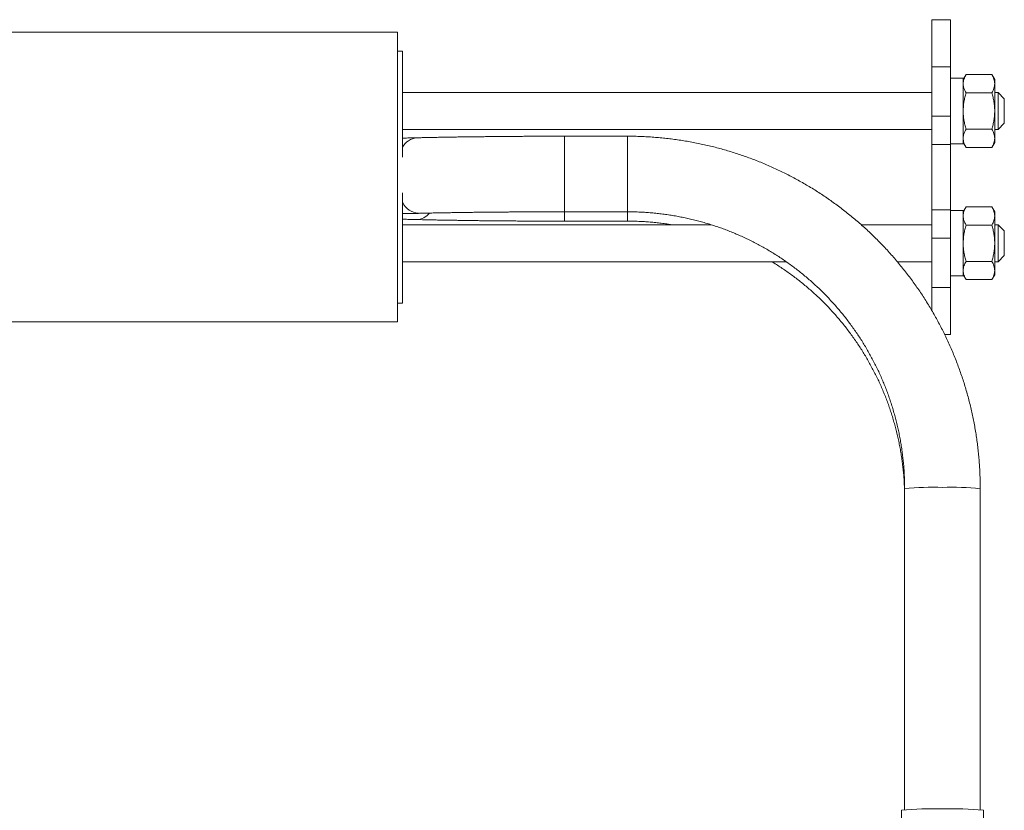
# Model space of a CAD drawing. Units: millimetres. Extents: x -286 to 558, y -408 to 605.
# Drawn here: x -112 to 44, y 61 to 187 of the extents above; entities that cross this region are included whole.
import ezdxf

# ---------------------------------------------------------------- set-up
doc = ezdxf.new("R2010")
doc.units = ezdxf.units.MM

msp = doc.modelspace()

# ---------------------------------------------------------------- linework, layer by layer
at = {"color": 7, "linetype": 'Continuous', "lineweight": 18}
for p, q in [((35.4, 186.69), (32.4, 186.69)), ((32.4, 186.69), (32.4, 179.21)), ((35.4, 186.69), (35.4, 179.21)), ((-52.39, 184.69), (-260.39, 184.69)), ((-52.39, 184.69), (-52.39, 138.69)), ((-51.59, 181.69), (-52.39, 181.69)), ((-51.59, 164.86), (-51.59, 181.69)), ((32.4, 179.21), (35.4, 179.21)), ((32.4, 171.37), (32.4, 179.21)), ((35.4, 179.21), (35.4, 171.37)), ((37.4, 177.39), (35.4, 177.39)), ((37.84, 177.97), (37.4, 177.19)), ((37.4, 166.99), (37.4, 177.39)), ((41.95, 177.97), (37.84, 177.97)), ((42.4, 177.19), (41.95, 177.97)), ((42.4, 177.19), (42.4, 176.52)), ((32.4, 175.14), (-51.59, 175.14)), ((41.95, 175.08), (37.84, 175.08)), ((42.4, 176.52), (42.4, 172.19)), ((42.92, 175.14), (42.4, 175.14)), ((43.92, 174.14), (42.92, 175.14)), ((42.92, 169.24), (42.92, 175.14)), ((43.92, 174.14), (43.92, 170.24)), ((42.4, 172.19), (42.4, 167.86)), ((35.4, 171.37), (32.4, 171.37)), ((32.4, 166.89), (32.4, 171.37)), ((35.4, 166.89), (35.4, 171.37)), ((-51.59, 169.24), (32.4, 169.24)), ((41.95, 169.3), (37.84, 169.3)), ((42.4, 169.24), (42.92, 169.24)), ((42.92, 169.24), (43.92, 170.24)), ((-15.9, 168.19), (-25.9, 168.19)), ((-25.9, 162.38), (-25.9, 168.19)), ((-15.9, 162.38), (-15.9, 168.19)), ((42.4, 167.86), (42.4, 167.19)), ((32.4, 166.89), (35.4, 166.89)), ((32.4, 156.5), (32.4, 166.89)), ((35.4, 166.99), (37.4, 166.99)), ((35.4, 156.5), (35.4, 166.89)), ((37.4, 167.19), (37.84, 166.42)), ((41.95, 166.42), (37.84, 166.42)), ((41.95, 166.41), (42.4, 167.19)), ((-25.9, 156.19), (-25.9, 162.38)), ((-15.9, 156.19), (-15.9, 162.38)), ((-51.59, 141.69), (-51.59, 159.2)), ((32.4, 156.5), (35.4, 156.5)), ((32.4, 152.01), (32.4, 156.5)), ((35.4, 152.01), (35.4, 156.5)), ((37.4, 156.39), (35.4, 156.39)), ((37.85, 156.97), (37.4, 156.19)), ((37.4, 145.99), (37.4, 156.39)), ((41.95, 156.97), (37.84, 156.97)), ((42.4, 156.19), (41.95, 156.97)), ((-25.9, 156.19), (-15.9, 156.19)), ((-25.9, 156.19), (-25.9, 154.7)), ((-15.9, 156.19), (-15.9, 154.7)), ((42.4, 156.19), (42.4, 155.52)), ((42.4, 155.52), (42.4, 151.19)), ((-2.65, 154.14), (-51.59, 154.14)), ((-25.9, 154.7), (-15.9, 154.7)), ((32.4, 154.14), (21.19, 154.14)), ((41.95, 154.08), (37.84, 154.08)), ((42.92, 154.14), (42.4, 154.14)), ((43.92, 153.14), (42.92, 154.14)), ((42.92, 148.24), (42.92, 154.14)), ((32.4, 152.01), (35.4, 152.01)), ((32.4, 144.18), (32.4, 152.01)), ((35.4, 152.01), (35.4, 144.18)), ((43.92, 153.14), (43.92, 149.24)), ((42.4, 151.19), (42.4, 146.86)), ((42.92, 148.24), (43.92, 149.24)), ((-51.59, 148.24), (9.32, 148.24)), ((26.95, 148.24), (32.4, 148.24)), ((41.95, 148.3), (37.84, 148.3)), ((42.4, 148.24), (42.92, 148.24)), ((35.4, 145.99), (37.4, 145.99)), ((37.4, 146.19), (37.85, 145.41)), ((41.95, 145.42), (37.84, 145.42)), ((41.95, 145.42), (42.4, 146.19)), ((42.4, 146.86), (42.4, 146.19)), ((35.4, 144.18), (32.4, 144.18)), ((32.4, 144.18), (32.4, 140.53)), ((35.4, 144.18), (35.4, 136.69)), ((-52.39, 141.69), (-51.59, 141.69)), ((-156.4, 138.69), (-52.39, 138.69)), ((34.46, 136.69), (35.4, 136.69)), ((28.1, 112.21), (28.1, 61.22)), ((40.1, 61.22), (40.1, 112.21)), ((27.6, 61.14), (27.6, 57.77)), ((40.6, 57.77), (40.6, 61.14))]:
    msp.add_line(p, q, dxfattribs=at)
for centre, radius, start, end in [((-49.1, 165.13), 2.82, 95.2907, 151.9119), ((-48.86, 158.97), 3.03, 205.9285, 265.9439), ((-49.44, 157.6), 2.65, 271.583, 322.1201), ((32.64, 65.47), 46.97, 88.2257, 95.554), ((35.67, 69.03), 43.41, 84.1455, 92.0748), ((32.47, 11.95), 49.44, 88.1183, 95.6614), ((35.72, 11.95), 49.44, 84.3386, 91.8817)]:
    msp.add_arc(centre, radius, start, end, dxfattribs=at)
for points, knots in [([(37.4, 176.52), (37.4, 176.64), (37.41, 176.89), (37.51, 177.25), (37.65, 177.61), (37.78, 177.85), (37.84, 177.97)], [0, 0, 0, 0, 0.2511011, 0.5021467, 0.7513266, 1, 1, 1, 1]), ([(42.4, 176.52), (42.39, 176.64), (42.38, 176.89), (42.28, 177.25), (42.14, 177.61), (42.01, 177.85), (41.95, 177.97)], [0, 0, 0, 0, 0.251099, 0.502143, 0.751325, 1, 1, 1, 1]), ([(37.84, 175.08), (37.78, 175.2), (37.65, 175.43), (37.51, 175.79), (37.41, 176.16), (37.4, 176.4), (37.4, 176.52)], [0, 0, 0, 0, 0.250961, 0.501565, 0.750767, 1, 1, 1, 1]), ([(37.84, 175.08), (37.78, 174.84), (37.65, 174.37), (37.51, 173.65), (37.42, 172.92), (37.4, 172.44), (37.4, 172.19)], [0, 0, 0, 0, 0.250764, 0.500294, 0.749547, 1, 1, 1, 1]), ([(41.95, 175.08), (42.01, 175.2), (42.14, 175.43), (42.28, 175.79), (42.38, 176.16), (42.39, 176.4), (42.4, 176.52)], [0, 0, 0, 0, 0.250962, 0.501566, 0.750767, 1, 1, 1, 1]), ([(42.4, 172.19), (42.39, 172.44), (42.38, 172.93), (42.28, 173.65), (42.14, 174.37), (42.01, 174.84), (41.95, 175.08)], [0, 0, 0, 0, 0.2508698, 0.5003413, 0.7497145, 1, 1, 1, 1]), ([(37.4, 172.19), (37.4, 171.95), (37.41, 171.46), (37.51, 170.73), (37.65, 170.01), (37.78, 169.54), (37.84, 169.3)], [0, 0, 0, 0, 0.25087, 0.500341, 0.749714, 1, 1, 1, 1]), ([(41.95, 169.3), (42.01, 169.54), (42.14, 170.01), (42.28, 170.73), (42.38, 171.46), (42.39, 171.95), (42.4, 172.19)], [0, 0, 0, 0, 0.250764, 0.500294, 0.749548, 1, 1, 1, 1]), ([(37.84, 169.3), (37.78, 169.19), (37.65, 168.95), (37.51, 168.59), (37.42, 168.23), (37.4, 167.98), (37.4, 167.86)], [0, 0, 0, 0, 0.250764, 0.500294, 0.749548, 1, 1, 1, 1]), ([(42.4, 167.86), (42.39, 167.98), (42.38, 168.23), (42.28, 168.59), (42.14, 168.95), (42.01, 169.19), (41.95, 169.3)], [0, 0, 0, 0, 0.25087, 0.500341, 0.749715, 1, 1, 1, 1]), ([(-49.36, 167.94), (-49.48, 167.93), (-49.84, 167.93), (-50.43, 167.91), (-51.05, 167.9), (-51.44, 167.89), (-51.59, 167.89)], [0, 0, 0, 0, 0.16696, 0.483247, 0.799632, 1, 1, 1, 1]), ([(-25.9, 168.19), (-26.05, 168.19), (-26.49, 168.19), (-27.22, 168.19), (-28.08, 168.18), (-28.94, 168.18), (-29.8, 168.18), (-30.65, 168.18), (-31.51, 168.17), (-32.36, 168.17), (-33.21, 168.16), (-34.06, 168.16), (-34.9, 168.15), (-35.74, 168.15), (-36.57, 168.14), (-37.4, 168.13), (-38.23, 168.12), (-39.04, 168.11), (-39.86, 168.1), (-40.66, 168.09), (-41.46, 168.08), (-42.26, 168.07), (-43.04, 168.06), (-43.82, 168.05), (-44.59, 168.03), (-45.35, 168.02), (-46.11, 168.01), (-46.85, 167.99), (-47.58, 167.98), (-48.31, 167.96), (-48.9, 167.95), (-49.25, 167.94), (-49.36, 167.94)], [0, 0, 0, 0, 0.018124, 0.052561, 0.086998, 0.121436, 0.155875, 0.190315, 0.224755, 0.259197, 0.293641, 0.328087, 0.362534, 0.396984, 0.431437, 0.465893, 0.500352, 0.534816, 0.569283, 0.603755, 0.638231, 0.672713, 0.707201, 0.741696, 0.776197, 0.810706, 0.845223, 0.879749, 0.914286, 0.948833, 0.983391, 1, 1, 1, 1]), ([(40.1, 112.21), (40.1, 112.4), (40.1, 112.93), (40.08, 113.79), (40.04, 114.81), (39.98, 115.82), (39.91, 116.83), (39.82, 117.84), (39.71, 118.85), (39.58, 119.86), (39.43, 120.86), (39.26, 121.86), (39.08, 122.86), (38.88, 123.85), (38.66, 124.84), (38.42, 125.83), (38.16, 126.81), (37.89, 127.79), (37.6, 128.76), (37.29, 129.72), (36.96, 130.68), (36.62, 131.64), (36.26, 132.59), (35.88, 133.53), (35.49, 134.46), (35.08, 135.39), (34.65, 136.31), (34.2, 137.22), (33.74, 138.12), (33.26, 139.02), (32.77, 139.9), (32.26, 140.78), (31.73, 141.65), (31.19, 142.51), (30.63, 143.35), (30.06, 144.19), (29.48, 145.02), (28.87, 145.84), (28.26, 146.64), (27.62, 147.43), (26.98, 148.22), (26.32, 148.99), (25.65, 149.75), (24.96, 150.49), (24.26, 151.23), (23.54, 151.95), (22.82, 152.66), (22.08, 153.35), (21.33, 154.03), (20.56, 154.7), (19.79, 155.35), (19, 155.99), (18.2, 156.62), (17.39, 157.23), (16.57, 157.82), (15.73, 158.4), (14.89, 158.97), (14.04, 159.52), (13.18, 160.05), (12.3, 160.57), (11.42, 161.07), (10.53, 161.56), (9.63, 162.03), (8.73, 162.49), (7.81, 162.92), (6.89, 163.35), (5.96, 163.75), (5.02, 164.14), (4.07, 164.51), (3.12, 164.86), (2.17, 165.2), (1.2, 165.51), (0.23, 165.82), (-0.74, 166.1), (-1.72, 166.37), (-2.7, 166.61), (-3.69, 166.84), (-4.69, 167.06), (-5.68, 167.25), (-6.68, 167.43), (-7.68, 167.58), (-8.69, 167.72), (-9.7, 167.84), (-10.71, 167.95), (-11.72, 168.03), (-12.73, 168.1), (-13.74, 168.15), (-14.74, 168.18), (-15.46, 168.19), (-15.84, 168.19), (-15.9, 168.19)], [0, 0, 0, 0, 0.006425, 0.017961, 0.029496, 0.041032, 0.052567, 0.064103, 0.075638, 0.087174, 0.098709, 0.110245, 0.12178, 0.133316, 0.144851, 0.156387, 0.167922, 0.179458, 0.190993, 0.202529, 0.214064, 0.2256, 0.237136, 0.248671, 0.260207, 0.271742, 0.283278, 0.294814, 0.306349, 0.317885, 0.329421, 0.340956, 0.352492, 0.364028, 0.375564, 0.387099, 0.398635, 0.410171, 0.421707, 0.433242, 0.444778, 0.456314, 0.46785, 0.479386, 0.490922, 0.502458, 0.513994, 0.525529, 0.537065, 0.548601, 0.560137, 0.571673, 0.583209, 0.594745, 0.606281, 0.617818, 0.629354, 0.64089, 0.652426, 0.663962, 0.675498, 0.687034, 0.69857, 0.710107, 0.721643, 0.733179, 0.744715, 0.756252, 0.767788, 0.779324, 0.79086, 0.802397, 0.813933, 0.825469, 0.837005, 0.848542, 0.860078, 0.871615, 0.883151, 0.894687, 0.906224, 0.91776, 0.929296, 0.940833, 0.952369, 0.963905, 0.975442, 0.986978, 0.997907, 1, 1, 1, 1]), ([(37.4, 167.86), (37.4, 167.74), (37.41, 167.49), (37.51, 167.13), (37.65, 166.77), (37.78, 166.54), (37.84, 166.42)], [0, 0, 0, 0, 0.25087, 0.500341, 0.749714, 1, 1, 1, 1]), ([(41.95, 166.42), (42.01, 166.54), (42.14, 166.77), (42.28, 167.13), (42.38, 167.5), (42.39, 167.74), (42.4, 167.86)], [0, 0, 0, 0, 0.250764, 0.500294, 0.749548, 1, 1, 1, 1]), ([(37.84, 156.97), (37.78, 156.85), (37.65, 156.61), (37.51, 156.25), (37.42, 155.89), (37.4, 155.64), (37.4, 155.52)], [0, 0, 0, 0, 0.2507639, 0.5002939, 0.7495476, 1, 1, 1, 1]), ([(42.4, 155.52), (42.39, 155.64), (42.38, 155.89), (42.28, 156.25), (42.14, 156.61), (42.01, 156.85), (41.95, 156.97)], [0, 0, 0, 0, 0.25087, 0.500341, 0.749714, 1, 1, 1, 1]), ([(-51.59, 155.89), (-51.35, 155.89), (-50.86, 155.9), (-50.13, 155.92), (-49.54, 155.93), (-49.19, 155.94), (-49.08, 155.94)], [0, 0, 0, 0, 0.286803, 0.574256, 0.861805, 1, 1, 1, 1]), ([(-51.59, 155), (-51.44, 155), (-51.05, 154.99), (-50.42, 154.98), (-49.83, 154.96), (-49.48, 154.95), (-49.36, 154.95)], [0, 0, 0, 0, 0.201206, 0.517766, 0.834214, 1, 1, 1, 1]), ([(-49.36, 154.95), (-49.24, 154.95), (-48.88, 154.94), (-48.28, 154.93), (-47.55, 154.91), (-46.82, 154.9), (-46.07, 154.88), (-45.32, 154.87), (-44.55, 154.85), (-43.78, 154.84), (-43.01, 154.83), (-42.22, 154.82), (-41.43, 154.8), (-40.63, 154.79), (-39.82, 154.78), (-39, 154.77), (-38.19, 154.77), (-37.36, 154.76), (-36.53, 154.75), (-35.7, 154.74), (-34.86, 154.74), (-34.02, 154.73), (-33.17, 154.72), (-32.32, 154.72), (-31.47, 154.71), (-30.61, 154.71), (-29.75, 154.71), (-28.9, 154.71), (-28.04, 154.7), (-27.17, 154.7), (-26.46, 154.7), (-26.04, 154.7), (-25.9, 154.7)], [0, 0, 0, 0, 0.018144, 0.05272, 0.087285, 0.121838, 0.156379, 0.190909, 0.22543, 0.259943, 0.294447, 0.328944, 0.363435, 0.397919, 0.432398, 0.466871, 0.50134, 0.535804, 0.570265, 0.604721, 0.639175, 0.673626, 0.708075, 0.742521, 0.776965, 0.811407, 0.845848, 0.880288, 0.914727, 0.949165, 0.983603, 1, 1, 1, 1]), ([(-49.08, 155.94), (-48.96, 155.94), (-48.61, 155.95), (-48.02, 155.97), (-47.31, 155.98), (-46.59, 156), (-45.86, 156.01), (-45.12, 156.02), (-44.37, 156.04), (-43.61, 156.05), (-42.85, 156.06), (-42.07, 156.07), (-41.29, 156.08), (-40.5, 156.1), (-39.71, 156.11), (-38.9, 156.11), (-38.1, 156.12), (-37.28, 156.13), (-36.46, 156.14), (-35.64, 156.15), (-34.81, 156.15), (-33.98, 156.16), (-33.14, 156.16), (-32.3, 156.17), (-31.46, 156.17), (-30.61, 156.18), (-29.76, 156.18), (-28.91, 156.18), (-28.06, 156.18), (-27.21, 156.19), (-26.49, 156.19), (-26.05, 156.19), (-25.9, 156.19)], [0, 0, 0, 0, 0.0181163, 0.0524363, 0.0867666, 0.1211095, 0.1554642, 0.1898292, 0.2242041, 0.258588, 0.2929799, 0.3273796, 0.361786, 0.3961987, 0.4306176, 0.4650414, 0.4994703, 0.5339035, 0.5683408, 0.6027818, 0.6372263, 0.6716734, 0.7061236, 0.7405759, 0.7750303, 0.8094868, 0.8439446, 0.8784037, 0.9128639, 0.947325, 0.9817864, 1, 1, 1, 1]), ([(-15.9, 156.19), (-15.75, 156.19), (-15.31, 156.18), (-14.56, 156.17), (-13.66, 156.13), (-12.76, 156.08), (-11.87, 156), (-10.97, 155.91), (-10.08, 155.8), (-9.19, 155.67), (-8.3, 155.53), (-7.42, 155.36), (-6.54, 155.18), (-5.66, 154.98), (-4.79, 154.76), (-3.92, 154.53), (-3.06, 154.27), (-2.2, 154), (-1.35, 153.71), (-0.5, 153.41), (0.34, 153.08), (1.17, 152.74), (2, 152.39), (2.82, 152.01), (3.63, 151.62), (4.43, 151.22), (5.22, 150.79), (6.01, 150.35), (6.78, 149.9), (7.55, 149.43), (8.3, 148.94), (9.05, 148.44), (9.78, 147.92), (10.51, 147.39), (11.22, 146.84), (11.93, 146.28), (12.62, 145.7), (13.3, 145.11), (13.96, 144.51), (14.62, 143.89), (15.26, 143.26), (15.89, 142.62), (16.5, 141.96), (17.1, 141.3), (17.69, 140.62), (18.27, 139.92), (18.83, 139.22), (19.37, 138.5), (19.9, 137.78), (20.42, 137.04), (20.92, 136.29), (21.4, 135.54), (21.87, 134.77), (22.32, 133.99), (22.76, 133.21), (23.18, 132.41), (23.59, 131.61), (23.98, 130.8), (24.35, 129.98), (24.7, 129.16), (25.04, 128.32), (25.36, 127.48), (25.67, 126.64), (25.95, 125.79), (26.22, 124.93), (26.47, 124.06), (26.71, 123.2), (26.92, 122.32), (27.12, 121.45), (27.3, 120.57), (27.46, 119.68), (27.61, 118.79), (27.73, 117.9), (27.84, 117.01), (27.93, 116.12), (28, 115.22), (28.05, 114.32), (28.08, 113.42), (28.1, 112.72), (28.1, 112.32), (28.1, 112.21)], [0, 0, 0, 0, 0.006425, 0.019438, 0.032451, 0.045464, 0.058477, 0.071491, 0.084504, 0.097517, 0.11053, 0.123543, 0.136556, 0.149569, 0.162582, 0.175596, 0.188609, 0.201622, 0.214635, 0.227648, 0.240662, 0.253675, 0.266688, 0.279702, 0.292715, 0.305728, 0.318742, 0.331755, 0.344769, 0.357782, 0.370796, 0.383809, 0.396823, 0.409836, 0.42285, 0.435864, 0.448877, 0.461891, 0.474905, 0.487919, 0.500932, 0.513946, 0.52696, 0.539974, 0.552988, 0.566002, 0.579016, 0.59203, 0.605044, 0.618058, 0.631072, 0.644087, 0.657101, 0.670115, 0.683129, 0.696144, 0.709158, 0.722172, 0.735187, 0.748201, 0.761216, 0.77423, 0.787245, 0.800259, 0.813274, 0.826288, 0.839303, 0.852318, 0.865332, 0.878347, 0.891361, 0.904376, 0.917391, 0.930406, 0.94342, 0.956435, 0.96945, 0.982464, 0.995479, 1, 1, 1, 1]), ([(37.4, 155.52), (37.4, 155.4), (37.41, 155.15), (37.51, 154.79), (37.65, 154.43), (37.78, 154.2), (37.84, 154.08)], [0, 0, 0, 0, 0.25087, 0.500341, 0.749715, 1, 1, 1, 1]), ([(41.95, 154.08), (42.01, 154.2), (42.14, 154.43), (42.28, 154.79), (42.38, 155.16), (42.39, 155.4), (42.4, 155.52)], [0, 0, 0, 0, 0.2507638, 0.5002938, 0.7495475, 1, 1, 1, 1]), ([(-15.9, 154.7), (-15.75, 154.7), (-15.31, 154.7), (-14.56, 154.68), (-13.66, 154.65), (-12.76, 154.59), (-11.87, 154.52), (-10.97, 154.43), (-10.08, 154.32), (-9.39, 154.22), (-9.01, 154.16), (-8.91, 154.14)], [0, 0, 0, 0, 0.063278, 0.191433, 0.319589, 0.447746, 0.575902, 0.704058, 0.832215, 0.960371, 1, 1, 1, 1]), ([(37.84, 154.08), (37.78, 153.84), (37.65, 153.37), (37.51, 152.65), (37.42, 151.92), (37.4, 151.44), (37.4, 151.19)], [0, 0, 0, 0, 0.250764, 0.500294, 0.749548, 1, 1, 1, 1]), ([(42.4, 151.19), (42.39, 151.44), (42.38, 151.93), (42.28, 152.65), (42.14, 153.37), (42.01, 153.84), (41.95, 154.08)], [0, 0, 0, 0, 0.25087, 0.500341, 0.749714, 1, 1, 1, 1]), ([(37.4, 151.19), (37.4, 150.95), (37.41, 150.46), (37.51, 149.73), (37.65, 149.01), (37.78, 148.54), (37.84, 148.3)], [0, 0, 0, 0, 0.25087, 0.500341, 0.749715, 1, 1, 1, 1]), ([(41.95, 148.3), (42.01, 148.54), (42.14, 149.01), (42.28, 149.73), (42.38, 150.46), (42.39, 150.95), (42.4, 151.19)], [0, 0, 0, 0, 0.250764, 0.500294, 0.749547, 1, 1, 1, 1]), ([(7.05, 148.24), (7.22, 148.14), (7.64, 147.88), (8.3, 147.45), (9.05, 146.95), (9.78, 146.43), (10.51, 145.9), (11.22, 145.36), (11.93, 144.79), (12.62, 144.22), (13.3, 143.63), (13.96, 143.03), (14.62, 142.41), (15.26, 141.78), (15.89, 141.14), (16.5, 140.48), (17.1, 139.81), (17.69, 139.13), (18.27, 138.44), (18.83, 137.74), (19.37, 137.02), (19.9, 136.29), (20.42, 135.56), (20.92, 134.81), (21.4, 134.05), (21.87, 133.29), (22.32, 132.51), (22.76, 131.72), (23.18, 130.93), (23.59, 130.13), (23.98, 129.32), (24.35, 128.5), (24.7, 127.67), (25.04, 126.84), (25.36, 126), (25.67, 125.15), (25.95, 124.3), (26.22, 123.44), (26.47, 122.58), (26.71, 121.71), (26.92, 120.84), (27.12, 119.96), (27.3, 119.08), (27.46, 118.2), (27.61, 117.31), (27.73, 116.42), (27.84, 115.53), (27.93, 114.63), (28, 113.74), (28.05, 112.84), (28.08, 111.94), (28.1, 111.24), (28.1, 110.83), (28.1, 110.73)], [0, 0, 0, 0, 0.012895, 0.032897, 0.052899, 0.072901, 0.092904, 0.112906, 0.132908, 0.152911, 0.172913, 0.192915, 0.212918, 0.232921, 0.252923, 0.272926, 0.292929, 0.312931, 0.332934, 0.352937, 0.37294, 0.392943, 0.412946, 0.432949, 0.452952, 0.472956, 0.492959, 0.512962, 0.532965, 0.552969, 0.572972, 0.592976, 0.612979, 0.632983, 0.652986, 0.67299, 0.692993, 0.712997, 0.733001, 0.753005, 0.773008, 0.793012, 0.813016, 0.83302, 0.853024, 0.873028, 0.893031, 0.913035, 0.933039, 0.953043, 0.973047, 0.993051, 1, 1, 1, 1]), ([(37.84, 148.3), (37.78, 148.19), (37.65, 147.95), (37.51, 147.59), (37.41, 147.23), (37.4, 146.98), (37.4, 146.86)], [0, 0, 0, 0, 0.2509619, 0.5015659, 0.7507669, 1, 1, 1, 1]), ([(41.95, 148.3), (42.01, 148.19), (42.14, 147.95), (42.28, 147.59), (42.38, 147.23), (42.39, 146.98), (42.4, 146.86)], [0, 0, 0, 0, 0.250961, 0.501565, 0.750767, 1, 1, 1, 1]), ([(37.4, 146.86), (37.4, 146.74), (37.42, 146.49), (37.51, 146.13), (37.65, 145.77), (37.78, 145.54), (37.84, 145.42)], [0, 0, 0, 0, 0.251099, 0.502143, 0.751325, 1, 1, 1, 1]), ([(42.4, 146.86), (42.39, 146.74), (42.38, 146.49), (42.28, 146.13), (42.14, 145.77), (42.01, 145.54), (41.95, 145.42)], [0, 0, 0, 0, 0.251101, 0.502147, 0.751327, 1, 1, 1, 1])]:
    msp.add_open_spline(points, degree=3, knots=knots, dxfattribs=at)

doc.saveas('drawing.dxf')
